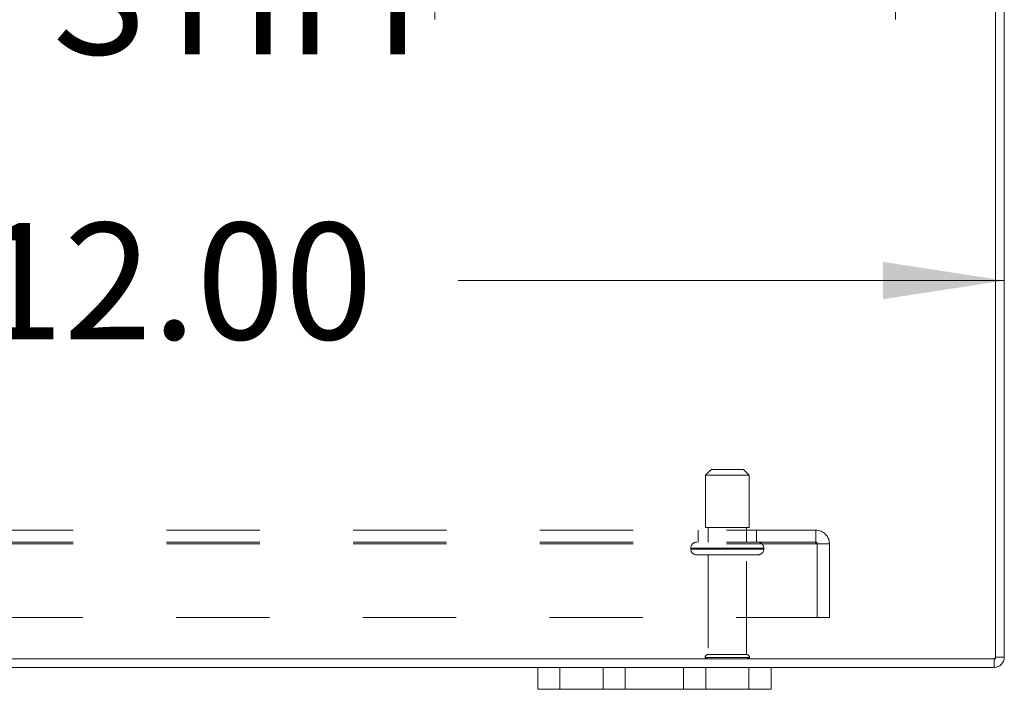
# Model space of a CAD drawing. Units: inches. Extents: x 0 to 23.4, y 0 to 16.5.
# Drawn here: x 6.9 to 8, y 1.6 to 2.4 of the extents above; entities that cross this region are included whole.
import ezdxf

# ---------------------------------------------------------------- set-up
doc = ezdxf.new("R2010")
doc.units = ezdxf.units.IN
doc.header["$MEASUREMENT"] = 0
doc.linetypes.add('HIDDEN', pattern=[0.075, 0.05, -0.025])
doc.styles.add('SLDTEXTSTYLE0', font='TXT', dxfattribs={"width": 0.75})
doc.dimstyles.new('SLDDIMSTYLE0', dxfattribs={"dimtxt": 0.125, "dimasz": 0.13, "dimexe": 0, "dimexo": 0.0625, "dimgap": 0.03125, "dimtad": 0, "dimtih": 1, "dimtoh": 1, "dimlfac": 8, "dimrnd": 1e-09, "dimzin": 12, "dimdsep": 46, "dimtxsty": 'SLDTEXTSTYLE0', "dimsah": 1, "dimcen": 0.09, "dimadec": 0, "dimazin": 3, "dimtfac": 1, "dimtofl": 0, "dimtmove": 0, "dimatfit": 3, "dimfxl": 1, "dimfrac": 2, "dimtolj": 1, "dimtzin": 12, "dimarcsym": 0})
doc.dimstyles.new('SLDDIMSTYLE1', dxfattribs={"dimtxt": 0.125, "dimasz": 0.13, "dimexe": 0, "dimexo": 0.0625, "dimgap": 0.03125, "dimtad": 0, "dimtih": 1, "dimtoh": 1, "dimlfac": 8, "dimrnd": 1e-09, "dimzin": 4, "dimdsep": 46, "dimtxsty": 'SLDTEXTSTYLE0', "dimsah": 1, "dimcen": 0.09, "dimadec": 0, "dimazin": 1, "dimtfac": 1, "dimtofl": 0, "dimtmove": 0, "dimatfit": 3, "dimfxl": 1, "dimfrac": 2, "dimtolj": 1, "dimtzin": 12, "dimarcsym": 0})

# ---------------------------------------------------------------- blocks, each defined once
blk = doc.blocks.new('_D_5')
at = {"color": 7, "linetype": 'Continuous', "lineweight": 0}
for p, q in [((6.4889, 2.0505), (6.4889, 2.2109)), ((6.4889, 2.0859), (6.8862, 2.0859)), ((7.9889, 2.0859), (7.4034, 2.0859))]:
    blk.add_line(p, q, dxfattribs=at)
for points in [[(6.4889, 2.0859), (6.6189, 2.0659), (6.6189, 2.1059)], [(7.9889, 2.0859), (7.8589, 2.1059), (7.8589, 2.0659)]]:
    blk.add_solid(points, dxfattribs=at)
at = {"color": 7, "linetype": 'Continuous', "lineweight": 0, "insert": (6.8862, 2.1478, 0.0005), "char_height": 0.125, "attachment_point": 1, "style": 'SLDTEXTSTYLE0'}
blk.add_mtext('12.00', dxfattribs=at)
blk = doc.blocks.new('_D_6')
at = {"color": 7, "linetype": 'Continuous', "lineweight": 0}
for p, q in [((7.8722, 2.6537), (7.8722, 2.3658)), ((7.3785, 2.6047), (7.3785, 2.3658)), ((7.3785, 2.4908), (7.363, 2.4908)), ((7.8722, 2.4908), (7.3785, 2.4908))]:
    blk.add_line(p, q, dxfattribs=at)
for points in [[(7.3785, 2.4908), (7.5085, 2.4708), (7.5085, 2.5108)], [(7.8722, 2.4908), (7.7422, 2.5108), (7.7422, 2.4708)]]:
    blk.add_solid(points, dxfattribs=at)
at = {"color": 7, "linetype": 'Continuous', "lineweight": 0, "char_height": 0.125, "attachment_point": 1, "style": 'SLDTEXTSTYLE0'}
for s, insert in [('3.95', (6.6936, 2.6519, 0.0005)), ('DOOR STIFF', (6.449, 2.4535, 0.0005))]:
    blk.add_mtext(s, dxfattribs=dict(at, insert=insert))

msp = doc.modelspace()

# ---------------------------------------------------------------- linework, layer by layer
at = {"color": 7, "linetype": 'Continuous', "lineweight": 15}
for p, q in [((7.97952, 1.68018), (7.97952, 2.66151)), ((7.98886, 2.65988), (7.98886, 1.68181)), ((3.49819, 1.68018), (7.97952, 1.68018)), ((7.97789, 1.68018), (7.97789, 1.67085)), ((7.97952, 1.68181), (7.98886, 1.68181)), ((3.98886, 1.67085), (7.48886, 1.67085)), ((7.48886, 1.64735), (7.48886, 1.67085)), ((7.48886, 1.67085), (7.51261, 1.67085)), ((7.51261, 1.67085), (7.51261, 1.64735)), ((7.51261, 1.67085), (7.55886, 1.67085)), ((7.55886, 1.64735), (7.55886, 1.67085)), ((7.55886, 1.67085), (7.58261, 1.67085)), ((7.58261, 1.67085), (7.58261, 1.64735)), ((7.58261, 1.67085), (7.64511, 1.67085)), ((7.64511, 1.64735), (7.64511, 1.67085)), ((7.64511, 1.67085), (7.66886, 1.67085)), ((7.66886, 1.67085), (7.66886, 1.64735)), ((7.66886, 1.67085), (7.71511, 1.67085)), ((7.71511, 1.64735), (7.71511, 1.67085)), ((7.71511, 1.67085), (7.73886, 1.67085)), ((7.73886, 1.67085), (7.73886, 1.64735)), ((7.73886, 1.67085), (7.97789, 1.67085)), ((7.51261, 1.64735), (7.48886, 1.64735)), ((7.51261, 1.64735), (7.55886, 1.64735)), ((7.58261, 1.64735), (7.55886, 1.64735)), ((7.58261, 1.64735), (7.64511, 1.64735)), ((7.66886, 1.64735), (7.64511, 1.64735)), ((7.66886, 1.64735), (7.71511, 1.64735)), ((7.73886, 1.64735), (7.71511, 1.64735))]:
    msp.add_line(p, q, dxfattribs=at)
at = {"color": 7, "linetype": 'HIDDEN', "lineweight": 0}
for p, q in [((7.67479, 1.88331), (7.66854, 1.87706)), ((7.67479, 1.88331), (7.70917, 1.88331)), ((7.71542, 1.87706), (7.70917, 1.88331)), ((7.66854, 1.87706), (7.71542, 1.87706)), ((7.66854, 1.87706), (7.66854, 1.82081)), ((7.71542, 1.82081), (7.71542, 1.87706)), ((3.69098, 1.81818), (7.78673, 1.81818)), ((7.66073, 1.81818), (7.66073, 1.80518)), ((7.66854, 1.82081), (7.71542, 1.82081)), ((7.67136, 1.82081), (7.67136, 1.80518)), ((7.71261, 1.80518), (7.71261, 1.82081)), ((7.72323, 1.80518), (7.72323, 1.81818)), ((7.78673, 1.80356), (7.78673, 1.81818)), ((3.69098, 1.80518), (7.78673, 1.80518)), ((3.69098, 1.80356), (7.78673, 1.80356)), ((7.65292, 1.79893), (7.73084, 1.79893)), ((7.65292, 1.79893), (7.65292, 1.79781)), ((7.65292, 1.79781), (7.73084, 1.79781)), ((7.65294, 1.79893), (7.73094, 1.79893)), ((7.65294, 1.79781), (7.73094, 1.79781)), ((7.73104, 1.79893), (7.65308, 1.79893)), ((7.73104, 1.79781), (7.65308, 1.79781)), ((7.73104, 1.79781), (7.73104, 1.79893)), ((7.78673, 1.80356), (7.80136, 1.80356)), ((7.78836, 1.72443), (7.78836, 1.80356)), ((7.80136, 1.80356), (7.80136, 1.72443)), ((7.65917, 1.79156), (7.72479, 1.79156)), ((7.67136, 1.79156), (7.67136, 1.68468)), ((7.71261, 1.68468), (7.71261, 1.79156)), ((7.80136, 1.72443), (3.67636, 1.72443)), ((7.66823, 1.68156), (7.71573, 1.68156)), ((7.67136, 1.68468), (7.71261, 1.68468)), ((7.97789, 1.68018), (7.97789, 1.67085)), ((7.97952, 1.68181), (7.98886, 1.68181)), ((7.51261, 1.64735), (7.51261, 1.67085)), ((7.71511, 1.67085), (7.71511, 1.64735))]:
    msp.add_line(p, q, dxfattribs=at)
for centre, radius, start, end in [((7.78673, 1.80356), 0.01463, 0, 90), ((7.65917, 1.79893), 0.00625, 90, 180), ((7.72479, 1.79893), 0.00625, 0, 90), ((7.78673, 1.80356), 0.00163, 0, 90), ((7.65917, 1.79781), 0.00625, 180, 270), ((7.72479, 1.79781), 0.00625, 270, 0), ((7.67136, 1.68156), 0.00313, 90, 180), ((7.67082, 1.68331), 0.00313, 214.0558, 270), ((7.71261, 1.68156), 0.00313, 0, 90), ((7.71314, 1.68331), 0.00313, 270, 325.9442), ((7.97789, 1.68181), 0.00162, 270, 0)]:
    msp.add_arc(centre, radius, start, end, dxfattribs=at)
at = {"color": 7, "linetype": 'Continuous', "lineweight": 15}
msp.add_arc((7.97789, 1.68181), 0.01096, 270, 0, dxfattribs=at)

# ---------------------------------------------------------------- dimensions: what is measured, and where the dimension line sits
at = {"color": 7, "linetype": 'Continuous', "lineweight": 0}
dim = msp.add_linear_dim(base=(7.37849, 2.49081), p1=(7.8722, 2.70371), p2=(7.37849, 2.65475), text='<>\\PDOOR STIFF', dimstyle='SLDDIMSTYLE0', dxfattribs=at)
dim.commit()
dim.dimension.update_dxf_attribs({"geometry": '_D_6', "text_midpoint": (6.90599, 2.49081), "dimtype": 160})
dim = msp.add_linear_dim(base=(7.98886, 2.08593), p1=(6.48886, 2.00047), p2=(7.98886, 1.68181), dimstyle='SLDDIMSTYLE1', dxfattribs=at)
dim.commit()
dim.dimension.update_dxf_attribs({"geometry": '_D_5', "text_midpoint": (7.14477, 2.08593), "dimtype": 160})

doc.saveas('drawing.dxf')
